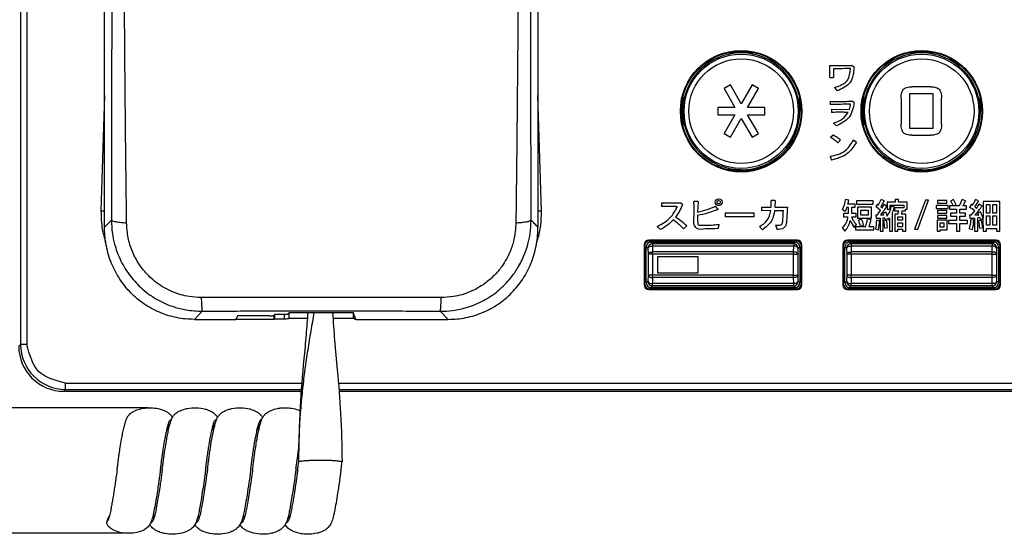
# Model space of a CAD drawing. Units: inches. Extents: x 85 to 2185, y 1295 to 1592.
# Drawn here: x 553 to 597, y 1406 to 1428 of the extents above; entities that cross this region are included whole.
import ezdxf

# ---------------------------------------------------------------- set-up
doc = ezdxf.new("R2010")
doc.units = ezdxf.units.IN
doc.linetypes.add('PHANTOM', pattern=[13, 10, -1, 0, -1, 0, -1])
doc.layers.add('1', color=7, linetype='Continuous')

msp = doc.modelspace()

# ---------------------------------------------------------------- linework, layer by layer
at = {"color": 2, "linetype": 'Continuous'}
for p, q in [((553.252, 1450.038), (553.252, 1413.919)), ((553.532, 1450.025), (553.532, 1413.919)), ((589.099, 1426.261), (590.058, 1426.269)), ((589.106, 1425.73), (589.099, 1426.261)), ((590.174, 1426.192), (590.058, 1426.269)), ((584.698, 1425.403), (584.417, 1425.24)), ((585.177, 1424.572), (584.698, 1425.403)), ((585.657, 1425.403), (585.177, 1424.572)), ((585.938, 1425.24), (585.657, 1425.403)), ((589.106, 1425.73), (589.269, 1425.73)), ((584.417, 1425.24), (584.896, 1424.41)), ((585.459, 1424.41), (585.938, 1425.24)), ((589.309, 1425.288), (589.424, 1425.14)), ((592.65, 1423.482), (592.65, 1425.026)), ((592.65, 1425.026), (593.661, 1425.026)), ((593.567, 1425.323), (592.739, 1425.323)), ((593.661, 1425.026), (593.661, 1423.482)), ((556.972, 1424.932), (556.815, 1419.816)), ((576.328, 1419.816), (576.172, 1424.932)), ((589.12, 1424.68), (589.122, 1424.532)), ((590.184, 1424.613), (590.089, 1424.689)), ((592.259, 1424.825), (592.259, 1423.672)), ((594.047, 1423.672), (594.047, 1424.825)), ((584.896, 1424.41), (584.137, 1424.41)), ((584.137, 1424.41), (584.137, 1424.085)), ((584.137, 1424.085), (584.896, 1424.085)), ((584.896, 1424.085), (584.417, 1423.255)), ((585.458, 1424.085), (586.217, 1424.085)), ((585.938, 1423.255), (585.458, 1424.085)), ((586.217, 1424.41), (585.459, 1424.41)), ((586.217, 1424.085), (586.217, 1424.41)), ((587.756, 1424.241), (587.772, 1424.241)), ((589.168, 1424.329), (589.168, 1424.188)), ((589.168, 1424.329), (589.971, 1424.323)), ((589.738, 1424.195), (589.914, 1424.195)), ((595.756, 1424.241), (595.772, 1424.241)), ((584.698, 1423.093), (585.177, 1423.923)), ((585.177, 1423.923), (585.657, 1423.093)), ((589.266, 1423.717), (589.391, 1423.59)), ((584.417, 1423.255), (584.698, 1423.093)), ((585.657, 1423.093), (585.938, 1423.255)), ((593.661, 1423.482), (592.65, 1423.482)), ((589.242, 1423.187), (589.129, 1423.077)), ((589.455, 1422.845), (589.568, 1422.973)), ((590.278, 1422.86), (590.15, 1422.96)), ((592.739, 1423.179), (593.567, 1423.179)), ((589.111, 1422.241), (589.18, 1422.075)), ((585.172, 1421.657), (585.172, 1421.641)), ((593.172, 1421.657), (593.172, 1421.641)), ((581.638, 1420.188), (581.638, 1420.018)), ((582.577, 1420.108), (582.476, 1420.19)), ((583.263, 1420.244), (583.08, 1420.249)), ((583.263, 1420.244), (583.244, 1419.777)), ((586.679, 1420.286), (586.499, 1420.289)), ((586.502, 1419.99), (586.499, 1420.289)), ((586.679, 1420.286), (586.67, 1419.99)), ((589.938, 1420.31), (589.795, 1420.328)), ((591.018, 1420.271), (590.275, 1420.271)), ((590.275, 1420.271), (590.275, 1420.131)), ((591.018, 1420.131), (591.018, 1420.271)), ((591.501, 1420.279), (591.36, 1420.011)), ((591.501, 1420.279), (591.369, 1420.333)), ((591.639, 1420.213), (591.639, 1419.906)), ((591.988, 1420.213), (591.639, 1420.213)), ((591.988, 1420.333), (591.988, 1420.213)), ((592.137, 1420.333), (591.988, 1420.333)), ((592.137, 1420.213), (592.137, 1420.333)), ((592.519, 1420.213), (592.137, 1420.213)), ((592.519, 1419.907), (592.519, 1420.213)), ((593.332, 1420.299), (592.853, 1419.016)), ((592.994, 1419.016), (593.474, 1420.299)), ((593.474, 1420.299), (593.332, 1420.299)), ((594.278, 1420.288), (593.873, 1420.288)), ((593.873, 1420.288), (593.873, 1420.164)), ((593.873, 1420.164), (594.278, 1420.164)), ((594.278, 1420.164), (594.278, 1420.288)), ((594.582, 1420.333), (594.452, 1420.264)), ((595.105, 1420.28), (594.958, 1420.333)), ((595.105, 1420.28), (594.986, 1420.047)), ((595.687, 1420.274), (595.549, 1420.331)), ((595.892, 1420.249), (595.886, 1419.508)), ((596.625, 1420.249), (595.892, 1420.249)), ((596.625, 1418.936), (596.625, 1420.249)), ((582.276, 1420.03), (582.355, 1420.03)), ((584.154, 1419.889), (584.038, 1420.038)), ((584.458, 1419.735), (585.75, 1419.735)), ((584.458, 1419.735), (584.458, 1419.564)), ((585.75, 1419.564), (585.75, 1419.735)), ((586.071, 1419.996), (586.074, 1419.831)), ((586.487, 1419.841), (586.074, 1419.831)), ((586.655, 1419.841), (587.041, 1419.841)), ((589.66, 1419.897), (589.784, 1419.811)), ((589.859, 1419.993), (589.918, 1419.993)), ((590.228, 1420.126), (589.899, 1420.126)), ((589.918, 1419.993), (589.918, 1419.706)), ((590.068, 1419.993), (590.228, 1419.993)), ((590.068, 1419.706), (590.068, 1419.993)), ((590.228, 1419.993), (590.228, 1420.126)), ((590.275, 1420.131), (591.018, 1420.131)), ((590.951, 1419.999), (590.324, 1419.999)), ((590.324, 1419.999), (590.324, 1419.499)), ((590.476, 1419.866), (590.799, 1419.866)), ((590.476, 1419.633), (590.476, 1419.866)), ((590.799, 1419.866), (590.799, 1419.633)), ((590.951, 1419.499), (590.951, 1419.999)), ((591.215, 1420.133), (591.134, 1420.016)), ((591.343, 1419.847), (591.134, 1420.016)), ((591.197, 1419.645), (591.343, 1419.847)), ((591.582, 1419.765), (591.468, 1419.732)), ((591.496, 1419.654), (591.468, 1419.732)), ((591.627, 1420.042), (591.502, 1420.115)), ((591.582, 1419.765), (591.637, 1419.591)), ((591.639, 1419.906), (591.774, 1419.906)), ((591.774, 1420.081), (592.378, 1420.081)), ((591.774, 1419.906), (591.774, 1420.081)), ((591.968, 1419.998), (591.83, 1420.041)), ((591.884, 1418.936), (591.884, 1419.761)), ((592.378, 1419.96), (591.959, 1419.967)), ((591.959, 1419.967), (591.959, 1419.836)), ((591.959, 1419.836), (592.158, 1419.836)), ((592.114, 1419.689), (592.158, 1419.836)), ((592.3, 1419.836), (592.262, 1419.689)), ((592.3, 1419.836), (592.459, 1419.836)), ((592.378, 1420.081), (592.378, 1419.96)), ((592.459, 1419.836), (592.459, 1419.907)), ((592.459, 1419.907), (592.519, 1419.907)), ((593.804, 1420.07), (593.804, 1419.939)), ((594.346, 1420.07), (593.804, 1420.07)), ((593.804, 1419.939), (594.346, 1419.939)), ((594.278, 1419.845), (593.874, 1419.845)), ((593.874, 1419.845), (593.874, 1419.721)), ((593.874, 1419.721), (594.278, 1419.721)), ((594.278, 1419.721), (594.278, 1419.845)), ((594.346, 1419.939), (594.346, 1420.07)), ((594.57, 1420.047), (594.399, 1420.047)), ((594.399, 1420.047), (594.399, 1419.907)), ((594.57, 1420.047), (594.399, 1420.047)), ((594.399, 1419.907), (594.706, 1419.907)), ((594.444, 1419.732), (594.444, 1419.592)), ((594.706, 1419.732), (594.444, 1419.732)), ((594.599, 1420.047), (594.7, 1420.098)), ((594.835, 1420.047), (594.599, 1420.047)), ((594.835, 1420.047), (594.599, 1420.047)), ((594.706, 1419.907), (594.706, 1419.732)), ((594.858, 1419.732), (594.858, 1419.907)), ((594.858, 1419.907), (595.155, 1419.907)), ((595.113, 1419.732), (594.858, 1419.732)), ((595.155, 1420.047), (594.986, 1420.047)), ((595.155, 1420.047), (594.986, 1420.047)), ((595.113, 1419.592), (595.113, 1419.732)), ((595.155, 1419.907), (595.155, 1420.047)), ((595.372, 1420.119), (595.281, 1419.993)), ((595.375, 1419.648), (595.52, 1419.828)), ((595.771, 1419.782), (595.664, 1419.727)), ((595.701, 1419.654), (595.664, 1419.727)), ((595.849, 1420.042), (595.715, 1420.126)), ((596.04, 1419.732), (596.04, 1420.111)), ((596.04, 1420.111), (596.184, 1420.111)), ((596.184, 1419.732), (596.04, 1419.732)), ((596.184, 1420.111), (596.184, 1419.732)), ((596.325, 1419.732), (596.325, 1420.111)), ((596.325, 1420.111), (596.477, 1420.111)), ((596.477, 1419.732), (596.325, 1419.732)), ((596.477, 1420.111), (596.477, 1419.732)), ((585.75, 1419.564), (584.458, 1419.564)), ((589.918, 1419.706), (589.7, 1419.706)), ((589.7, 1419.706), (589.7, 1419.572)), ((589.7, 1419.572), (589.905, 1419.572)), ((590.067, 1419.572), (590.262, 1419.572)), ((590.262, 1419.706), (590.068, 1419.706)), ((590.262, 1419.572), (590.262, 1419.706)), ((590.324, 1419.499), (590.951, 1419.499)), ((590.507, 1419.467), (590.368, 1419.42)), ((590.799, 1419.633), (590.476, 1419.633)), ((590.916, 1419.432), (590.77, 1419.476)), ((590.916, 1419.432), (590.829, 1419.127)), ((591.134, 1419.645), (591.155, 1419.504)), ((591.197, 1419.645), (591.134, 1419.645)), ((591.296, 1419.406), (591.175, 1419.42)), ((591.327, 1419.512), (591.327, 1418.936)), ((591.352, 1419.647), (591.496, 1419.654)), ((591.465, 1418.936), (591.465, 1419.521)), ((591.603, 1419.418), (591.492, 1419.394)), ((591.541, 1419.457), (591.65, 1419.488)), ((591.65, 1419.488), (591.683, 1419.417)), ((591.743, 1419.522), (591.743, 1418.936)), ((592.114, 1419.689), (591.973, 1419.689)), ((591.973, 1419.689), (591.973, 1418.936)), ((592.106, 1419.569), (592.324, 1419.569)), ((592.106, 1419.418), (592.106, 1419.569)), ((592.324, 1419.418), (592.106, 1419.418)), ((592.106, 1419.304), (592.324, 1419.304)), ((592.106, 1419.136), (592.106, 1419.304)), ((592.46, 1419.689), (592.262, 1419.689)), ((592.324, 1419.569), (592.324, 1419.418)), ((592.324, 1419.304), (592.324, 1419.136)), ((592.46, 1418.936), (592.46, 1419.689)), ((594.301, 1419.411), (593.851, 1419.411)), ((593.851, 1419.411), (593.851, 1418.936)), ((594.278, 1419.628), (593.873, 1419.628)), ((593.873, 1419.628), (593.873, 1419.504)), ((593.873, 1419.504), (594.278, 1419.504)), ((593.995, 1419.294), (594.157, 1419.294)), ((593.995, 1419.111), (593.995, 1419.294)), ((594.157, 1419.294), (594.157, 1419.111)), ((594.278, 1419.504), (594.278, 1419.628)), ((594.301, 1418.995), (594.301, 1419.411)), ((594.706, 1419.403), (594.363, 1419.403)), ((594.363, 1419.403), (594.363, 1419.263)), ((594.444, 1419.592), (594.706, 1419.592)), ((594.706, 1419.592), (594.706, 1419.403)), ((594.858, 1419.592), (595.113, 1419.592)), ((594.858, 1419.403), (594.858, 1419.592)), ((595.201, 1419.403), (594.858, 1419.403)), ((595.201, 1419.263), (595.201, 1419.403)), ((595.281, 1419.65), (595.301, 1419.507)), ((595.479, 1419.418), (595.35, 1419.434)), ((595.515, 1419.512), (595.515, 1418.936)), ((595.529, 1419.647), (595.701, 1419.654)), ((595.748, 1419.529), (595.664, 1419.519)), ((595.664, 1418.936), (595.664, 1419.519)), ((595.822, 1419.404), (595.703, 1419.381)), ((595.776, 1419.443), (595.885, 1419.493)), ((595.885, 1419.493), (595.886, 1419.508)), ((595.885, 1419.493), (595.892, 1418.936)), ((596.04, 1419.192), (596.04, 1419.608)), ((596.04, 1419.608), (596.184, 1419.608)), ((596.184, 1419.608), (596.184, 1419.192)), ((596.325, 1419.192), (596.325, 1419.608)), ((596.325, 1419.608), (596.477, 1419.608)), ((596.477, 1419.608), (596.477, 1419.192)), ((581.45, 1419.133), (581.599, 1419.001)), ((582.614, 1419.033), (582.765, 1419.164)), ((583.078, 1419.251), (583.078, 1419.24)), ((584.171, 1419.047), (584.191, 1419.234)), ((585.978, 1419.131), (586.113, 1418.996)), ((586.698, 1419.203), (586.774, 1419.004)), ((589.658, 1419.069), (589.77, 1418.936)), ((590.185, 1419.089), (590.287, 1419.227)), ((590.68, 1419.127), (590.236, 1419.127)), ((590.236, 1419.127), (590.236, 1418.987)), ((590.236, 1418.987), (591.057, 1418.987)), ((590.464, 1419.147), (590.598, 1419.198)), ((591.057, 1419.127), (590.829, 1419.127)), ((591.057, 1418.987), (591.057, 1419.127)), ((591.136, 1419.016), (591.263, 1418.993)), ((591.327, 1418.936), (591.465, 1418.936)), ((591.532, 1419.066), (591.653, 1419.089)), ((591.743, 1418.936), (591.884, 1418.936)), ((591.973, 1418.936), (592.106, 1418.936)), ((592.106, 1419.136), (592.324, 1419.136)), ((592.106, 1419.136), (592.324, 1419.136)), ((592.106, 1418.936), (592.106, 1419.016)), ((592.106, 1419.016), (592.324, 1419.016)), ((592.324, 1419.016), (592.324, 1418.936)), ((592.324, 1418.936), (592.46, 1418.936)), ((592.853, 1419.016), (592.994, 1419.016)), ((593.851, 1418.936), (593.995, 1418.936)), ((594.157, 1419.111), (593.995, 1419.111)), ((593.995, 1418.936), (593.995, 1418.995)), ((593.995, 1418.995), (594.301, 1418.995)), ((594.363, 1419.263), (594.706, 1419.263)), ((594.706, 1419.263), (594.706, 1418.936)), ((594.706, 1418.936), (594.858, 1418.936)), ((594.858, 1418.936), (594.858, 1419.263)), ((594.858, 1419.263), (595.201, 1419.263)), ((595.284, 1419.032), (595.422, 1418.999)), ((595.515, 1418.936), (595.664, 1418.936)), ((595.742, 1419.068), (595.877, 1419.092)), ((595.892, 1418.936), (596.04, 1418.936)), ((596.184, 1419.192), (596.04, 1419.192)), ((596.04, 1419.052), (596.477, 1419.052)), ((596.04, 1418.936), (596.04, 1419.052)), ((596.477, 1419.192), (596.325, 1419.192)), ((596.477, 1419.052), (596.477, 1418.936)), ((596.477, 1418.936), (596.625, 1418.936)), ((581.091, 1418.521), (581.081, 1418.532)), ((581.172, 1418.441), (581.244, 1418.369)), ((587.499, 1418.369), (587.572, 1418.441)), ((587.662, 1418.532), (587.652, 1418.521)), ((589.891, 1418.521), (589.881, 1418.532)), ((589.972, 1418.441), (590.044, 1418.369)), ((596.299, 1418.369), (596.372, 1418.441)), ((596.462, 1418.532), (596.452, 1418.521)), ((580.892, 1418.322), (580.881, 1418.332)), ((580.972, 1418.241), (581.044, 1418.169)), ((581.044, 1418.169), (581.048, 1417.906)), ((587.499, 1418.369), (581.244, 1418.369)), ((581.244, 1418.369), (581.244, 1418.271)), ((581.244, 1418.271), (581.248, 1418.009)), ((587.499, 1418.271), (581.244, 1418.271)), ((581.248, 1417.906), (581.248, 1418.009)), ((587.495, 1418.009), (581.248, 1418.009)), ((587.495, 1418.009), (587.499, 1418.271)), ((587.495, 1417.906), (587.495, 1418.009)), ((587.499, 1418.369), (587.499, 1418.271)), ((587.695, 1417.906), (587.699, 1418.169)), ((587.699, 1418.169), (587.772, 1418.241)), ((587.862, 1418.332), (587.852, 1418.322)), ((589.692, 1418.322), (589.681, 1418.332)), ((589.772, 1418.241), (589.844, 1418.169)), ((589.844, 1418.169), (589.848, 1417.906)), ((590.044, 1418.369), (590.044, 1418.271)), ((596.299, 1418.369), (590.044, 1418.369)), ((590.044, 1418.271), (590.048, 1418.009)), ((596.299, 1418.271), (590.044, 1418.271)), ((590.048, 1417.906), (590.048, 1418.009)), ((596.295, 1418.009), (590.048, 1418.009)), ((596.295, 1418.009), (596.299, 1418.271)), ((596.295, 1417.906), (596.295, 1418.009)), ((596.299, 1418.369), (596.299, 1418.271)), ((596.495, 1417.906), (596.499, 1418.169)), ((596.499, 1418.169), (596.572, 1418.241)), ((596.662, 1418.332), (596.652, 1418.322)), ((581.048, 1417.906), (581.048, 1416.976)), ((581.248, 1417.906), (581.048, 1417.906)), ((581.248, 1417.906), (581.248, 1416.976)), ((587.495, 1417.906), (581.248, 1417.906)), ((583.272, 1417.801), (581.472, 1417.801)), ((581.472, 1417.801), (581.472, 1417.081)), ((583.272, 1417.081), (583.272, 1417.801)), ((587.495, 1416.976), (587.495, 1417.906)), ((587.495, 1417.906), (587.695, 1417.906)), ((587.695, 1416.976), (587.695, 1417.906)), ((589.848, 1417.906), (589.848, 1416.976)), ((590.048, 1417.906), (589.848, 1417.906)), ((590.048, 1417.906), (590.048, 1416.976)), ((596.295, 1417.906), (590.048, 1417.906)), ((596.295, 1416.976), (596.295, 1417.906)), ((596.295, 1417.906), (596.495, 1417.906)), ((596.495, 1416.976), (596.495, 1417.906)), ((581.044, 1416.714), (580.972, 1416.641)), ((581.048, 1416.976), (581.044, 1416.714)), ((581.248, 1416.976), (581.048, 1416.976)), ((581.248, 1416.874), (581.244, 1416.612)), ((581.248, 1416.874), (581.248, 1416.976)), ((587.495, 1416.976), (581.248, 1416.976)), ((587.495, 1416.874), (581.248, 1416.874)), ((581.472, 1417.081), (583.272, 1417.081)), ((587.495, 1416.874), (587.495, 1416.976)), ((587.495, 1416.976), (587.695, 1416.976)), ((587.499, 1416.612), (587.495, 1416.874)), ((587.699, 1416.714), (587.695, 1416.976)), ((587.699, 1416.714), (587.772, 1416.641)), ((589.844, 1416.714), (589.772, 1416.641)), ((589.848, 1416.976), (589.844, 1416.714)), ((590.048, 1416.976), (589.848, 1416.976)), ((590.048, 1416.874), (590.044, 1416.612)), ((596.295, 1416.976), (590.048, 1416.976)), ((590.048, 1416.874), (590.048, 1416.976)), ((596.295, 1416.874), (590.048, 1416.874)), ((596.295, 1416.976), (596.495, 1416.976)), ((596.295, 1416.874), (596.295, 1416.976)), ((596.299, 1416.612), (596.295, 1416.874)), ((596.499, 1416.714), (596.495, 1416.976)), ((596.499, 1416.714), (596.572, 1416.641)), ((580.881, 1416.551), (580.892, 1416.561)), ((581.081, 1416.351), (581.091, 1416.361)), ((581.244, 1416.514), (581.172, 1416.441)), ((581.244, 1416.514), (581.244, 1416.612)), ((587.499, 1416.612), (581.244, 1416.612)), ((587.499, 1416.514), (581.244, 1416.514)), ((587.499, 1416.514), (587.499, 1416.612)), ((587.499, 1416.514), (587.572, 1416.441)), ((587.662, 1416.351), (587.652, 1416.361)), ((587.862, 1416.551), (587.852, 1416.561)), ((589.681, 1416.551), (589.692, 1416.561)), ((589.881, 1416.351), (589.891, 1416.361)), ((590.044, 1416.514), (589.972, 1416.441)), ((596.299, 1416.612), (590.044, 1416.612)), ((590.044, 1416.514), (590.044, 1416.612)), ((596.299, 1416.514), (590.044, 1416.514)), ((596.299, 1416.514), (596.299, 1416.612)), ((596.299, 1416.514), (596.372, 1416.441)), ((596.462, 1416.351), (596.452, 1416.361)), ((596.662, 1416.551), (596.652, 1416.561)), ((560.952, 1415.026), (561.302, 1415.385)), ((571.841, 1415.385), (572.192, 1415.026)), ((564.5, 1415.04), (564.498, 1415.211)), ((564.935, 1415.256), (564.935, 1415.055)), ((565.135, 1415.282), (565.13, 1415.06)), ((553.172, 1413.839), (553.252, 1413.919)), ((555.169, 1411.841), (555.249, 1411.922)), ((555.249, 1412.201), (565.724, 1412.201)), ((555.249, 1411.922), (565.703, 1411.922)), ((567.331, 1412.201), (623.094, 1412.201)), ((567.354, 1411.922), (623.094, 1411.922))]:
    msp.add_line(p, q, dxfattribs=at)
at = {"color": 4, "linetype": 'Continuous'}
for p, q in [((556.972, 1419.106), (556.972, 1440.566)), ((556.972, 1419.106), (556.972, 1440.566)), ((576.172, 1440.566), (576.172, 1419.106)), ((576.172, 1440.566), (576.172, 1419.106)), ((585.172, 1426.826), (584.541, 1426.826)), ((584.61, 1426.841), (585.733, 1426.841)), ((585.802, 1426.826), (585.172, 1426.826)), ((593.172, 1426.826), (592.541, 1426.826)), ((592.61, 1426.841), (593.733, 1426.841)), ((593.802, 1426.826), (593.172, 1426.826)), ((582.572, 1423.68), (582.572, 1424.803)), ((582.587, 1424.871), (582.587, 1424.241)), ((587.756, 1424.241), (587.756, 1424.871)), ((587.772, 1424.803), (587.772, 1424.241)), ((590.572, 1423.68), (590.572, 1424.803)), ((590.587, 1424.871), (590.587, 1424.241)), ((595.756, 1424.241), (595.756, 1424.871)), ((595.772, 1424.803), (595.772, 1424.241)), ((582.587, 1424.241), (582.587, 1423.611)), ((590.587, 1424.241), (590.587, 1423.611)), ((584.541, 1421.657), (585.172, 1421.657)), ((585.172, 1421.641), (584.61, 1421.641)), ((592.541, 1421.657), (593.172, 1421.657)), ((593.172, 1421.641), (592.61, 1421.641)), ((576.172, 1419.031), (576.172, 1419.106)), ((576.172, 1419.031), (576.172, 1419.106)), ((587.662, 1418.532), (581.081, 1418.532)), ((581.091, 1418.521), (587.652, 1418.521)), ((581.112, 1418.501), (587.632, 1418.501)), ((581.172, 1418.441), (587.572, 1418.441)), ((596.462, 1418.532), (589.881, 1418.532)), ((589.891, 1418.521), (596.452, 1418.521)), ((589.912, 1418.501), (596.432, 1418.501)), ((589.972, 1418.441), (596.372, 1418.441)), ((580.881, 1418.332), (580.881, 1416.551)), ((580.892, 1416.561), (580.892, 1418.322)), ((580.912, 1416.581), (580.912, 1418.301)), ((580.972, 1416.641), (580.972, 1418.241)), ((587.772, 1418.241), (587.772, 1416.641)), ((587.832, 1418.301), (587.832, 1416.581)), ((587.852, 1418.322), (587.852, 1416.561)), ((587.862, 1416.551), (587.862, 1418.332)), ((589.681, 1418.332), (589.681, 1416.551)), ((589.692, 1416.561), (589.692, 1418.322)), ((589.712, 1416.581), (589.712, 1418.301)), ((589.772, 1416.641), (589.772, 1418.241)), ((596.572, 1418.241), (596.572, 1416.641)), ((596.632, 1418.301), (596.632, 1416.581)), ((596.652, 1418.322), (596.652, 1416.561)), ((596.662, 1416.551), (596.662, 1418.332)), ((581.081, 1416.351), (587.662, 1416.351)), ((587.652, 1416.361), (581.091, 1416.361)), ((587.632, 1416.381), (581.112, 1416.381)), ((587.572, 1416.441), (581.172, 1416.441)), ((589.881, 1416.351), (596.462, 1416.351)), ((596.452, 1416.361), (589.891, 1416.361)), ((596.432, 1416.381), (589.912, 1416.381)), ((596.372, 1416.441), (589.972, 1416.441)), ((560.952, 1415.026), (562.795, 1415.026)), ((562.856, 1415.184), (562.795, 1415.026)), ((562.799, 1415.036), (564.484, 1415.036)), ((564.299, 1415.184), (562.856, 1415.184)), ((564.516, 1415.256), (564.498, 1415.211)), ((564.5, 1415.04), (564.516, 1415.055)), ((564.516, 1415.256), (564.935, 1415.256)), ((564.516, 1415.055), (564.516, 1415.256)), ((564.516, 1415.055), (564.935, 1415.055)), ((565.152, 1415.082), (565.13, 1415.06)), ((565.135, 1415.282), (565.152, 1415.325)), ((565.152, 1415.325), (567.992, 1415.325)), ((565.152, 1415.082), (565.152, 1415.325)), ((565.152, 1415.082), (565.974, 1415.082)), ((567.086, 1415.082), (567.992, 1415.082)), ((568.106, 1415.026), (567.992, 1415.325)), ((567.992, 1415.325), (567.992, 1415.082)), ((568.06, 1415.036), (567.992, 1415.082)), ((568.063, 1415.139), (568.06, 1415.036)), ((568.06, 1415.036), (568.102, 1415.036)), ((568.106, 1415.026), (572.192, 1415.026)), ((555.169, 1411.841), (565.697, 1411.841)), ((567.361, 1411.841), (623.174, 1411.841)), ((559.819, 1410.407), (559.811, 1410.387)), ((561.819, 1410.407), (561.811, 1410.387)), ((563.819, 1410.407), (563.811, 1410.387))]:
    msp.add_line(p, q, dxfattribs=at)
for centre, radius in [((585.172, 1424.241), 2.69), ((585.172, 1424.241), 2.68), ((585.172, 1424.241), 2.66), ((593.172, 1424.241), 2.69), ((593.172, 1424.241), 2.68), ((593.172, 1424.241), 2.66)]:
    msp.add_circle(centre, radius, dxfattribs=at)
at = {"color": 2, "linetype": 'Continuous'}
for centre, radius in [((585.172, 1424.241), 2.529), ((593.172, 1424.241), 2.529), ((585.172, 1424.241), 2.317), ((593.172, 1424.241), 2.317), ((584.176, 1420.212), 0.151), ((584.176, 1420.212), 0.0777)]:
    msp.add_circle(centre, radius, dxfattribs=at)
at = {"color": 4, "linetype": 'Continuous'}
for centre, radius, start, end in [((585.172, 1424.241), 2.584, 90, 180), ((585.172, 1424.241), 2.584, 0, 90), ((593.172, 1424.241), 2.584, 90, 180), ((593.172, 1424.241), 2.584, 0, 90), ((585.172, 1424.241), 2.584, 180, 270), ((585.172, 1424.241), 2.6, 270, 0), ((593.172, 1424.241), 2.584, 180, 270), ((593.172, 1424.241), 2.6, 270, 0), ((581.081, 1418.332), 0.2, 90, 180), ((581.091, 1418.322), 0.2, 90, 180), ((581.112, 1418.301), 0.2, 90, 180), ((581.172, 1418.241), 0.2, 90, 180), ((587.572, 1418.241), 0.2, 0, 90), ((587.632, 1418.301), 0.2, 0, 90), ((587.652, 1418.322), 0.2, 0, 90), ((587.662, 1418.332), 0.2, 0, 90), ((589.881, 1418.332), 0.2, 90, 180), ((589.891, 1418.322), 0.2, 90, 180), ((589.912, 1418.301), 0.2, 90, 180), ((589.972, 1418.241), 0.2, 90, 180), ((596.372, 1418.241), 0.2, 0, 90), ((596.432, 1418.301), 0.2, 0, 90), ((596.452, 1418.322), 0.2, 0, 90), ((596.462, 1418.332), 0.2, 0, 90), ((581.081, 1416.551), 0.2, 180, 270), ((581.091, 1416.561), 0.2, 180, 270), ((581.112, 1416.581), 0.2, 180, 270), ((581.172, 1416.641), 0.2, 180, 270), ((587.572, 1416.641), 0.2, 270, 0), ((587.632, 1416.581), 0.2, 270, 0), ((587.652, 1416.561), 0.2, 270, 0), ((587.662, 1416.551), 0.2, 270, 0), ((589.881, 1416.551), 0.2, 180, 270), ((589.891, 1416.561), 0.2, 180, 270), ((589.912, 1416.581), 0.2, 180, 270), ((589.972, 1416.641), 0.2, 180, 270), ((596.372, 1416.641), 0.2, 270, 0), ((596.432, 1416.581), 0.2, 270, 0), ((596.452, 1416.561), 0.2, 270, 0), ((596.462, 1416.551), 0.2, 270, 0), ((555.169, 1413.839), 1.997, 180, 270)]:
    msp.add_arc(centre, radius, start, end, dxfattribs=at)
at = {"color": 2, "linetype": 'Continuous'}
for centre, radius, start, end in [((589.184, 1424.614), 0.839, 339.7441, 355.6772), ((588.393, 1421.702), 1.56, 47.0925, 61.8413), ((587.991, 1420.931), 2.58, 52.3292, 60.9982), ((588.874, 1420.379), 0.922, 328.4299, 356.81), ((588.475, 1420.524), 1.479, 344.3911, 351.6492), ((590.296, 1420.682), 1.129, 328.5768, 341.9693), ((593.288, 1419.492), 1.396, 23.4128, 33.5737), ((593.133, 1419.456), 1.693, 22.2949, 31.185), ((593.186, 1420.924), 1.868, 331.9909, 341.5386), ((594.622, 1420.631), 0.975, 325.656, 342.0762), ((593.831, 1421.167), 2.06, 325.5138, 334.308), ((588.858, 1421.671), 3.212, 320.9273, 329.529), ((590.134, 1420.776), 1.52, 327.1692, 334.2211), ((590.702, 1420.257), 1.149, 324.5448, 349.1512), ((589.603, 1420.704), 2.469, 337.5505, 342.623), ((589.603, 1420.704), 2.469, 342.623, 343.3666), ((594.36, 1418.4), 1.84, 50.9282, 59.9707), ((592.785, 1422.191), 3.742, 317.1584, 324.955), ((594.277, 1420.899), 1.633, 323.976, 331.7642), ((593.273, 1418.568), 2.778, 19.7844, 25.9156), ((580.119, 1416.237), 3.946, 47.8882, 57.0781), ((589.084, 1419.663), 0.826, 314.0344, 353.6926), ((588.878, 1419.687), 1.166, 319.8871, 345.594), ((591.217, 1419.888), 1.305, 202.1095, 217.7337), ((588.488, 1418.604), 2.049, 15.3631, 23.4717), ((587.798, 1418.408), 2.909, 15.7588, 21.3402), ((587.979, 1419.523), 3.198, 350.8851, 358.1549), ((590.975, 1425.347), 5.846, 271.7658, 273.4559), ((589.008, 1419.379), 2.288, 350.2851, 0.6719), ((591.444, 1420.071), 0.551, 272.2338, 278.8926), ((588.13, 1418.813), 3.412, 4.2548, 9.7994), ((590.598, 1419.326), 0.953, 7.9315, 12.2005), ((589.272, 1418.898), 2.389, 4.5973, 12.5886), ((591.052, 1419.848), 0.764, 325.6141, 334.7512), ((595.377, 1422.703), 3.055, 268.1948, 269.9706), ((593.175, 1419.589), 2.181, 345.2004, 355.9196), ((595.297, 1424.561), 5.054, 270.0376, 272.4675), ((592.637, 1419.595), 2.847, 347.9336, 356.4554), ((591.506, 1418.704), 4.251, 4.9122, 9.1704), ((594.486, 1419.07), 1.343, 16.1282, 19.9637), ((591.619, 1418.51), 4.297, 7.785, 12.0085), ((581.244, 1418.169), 0.2, 90, 180), ((587.499, 1418.169), 0.2, 0, 90), ((590.044, 1418.169), 0.2, 90, 180), ((596.299, 1418.169), 0.2, 0, 90), ((581.244, 1416.714), 0.2, 180, 270), ((587.499, 1416.714), 0.2, 270, 0), ((590.044, 1416.714), 0.2, 180, 270), ((596.299, 1416.714), 0.2, 270, 0), ((555.255, 1413.925), 2.003, 180.1569, 269.8431)]:
    msp.add_arc(centre, radius, start, end, dxfattribs=at)
for points in [[(557.267, 1490.778), (557.283, 1472.95), (557.283, 1454.893), (557.291, 1445.158), (557.298, 1437.058), (557.291, 1429.101), (557.275, 1419.416)], [(575.869, 1419.416), (575.853, 1429.099), (575.846, 1437.058), (575.853, 1445.162), (575.861, 1454.893), (575.861, 1472.957), (575.876, 1490.779)], [(557.949, 1419.288), (557.895, 1424.232), (557.854, 1429.344), (557.832, 1435.078), (557.834, 1439.408)], [(575.31, 1439.409), (575.312, 1435.079), (575.29, 1429.344), (575.248, 1424.234), (575.195, 1419.288)], [(590.009, 1426.128), (589.663, 1426.125), (589.264, 1426.118)], [(589.264, 1426.118), (589.265, 1425.947), (589.269, 1425.73)], [(589.309, 1425.288), (589.881, 1425.613), (590.009, 1426.128)], [(590.174, 1426.192), (590, 1425.516), (589.424, 1425.14)], [(592.259, 1424.825), (592.283, 1425.065), (592.358, 1425.216)], [(592.358, 1425.216), (592.504, 1425.297), (592.739, 1425.323)], [(593.567, 1425.323), (593.803, 1425.297), (593.948, 1425.216)], [(593.948, 1425.216), (594.022, 1425.065), (594.047, 1424.825)], [(589.12, 1424.68), (589.266, 1424.677), (589.455, 1424.676), (589.819, 1424.679), (590.089, 1424.689)], [(590.02, 1424.551), (589.583, 1424.546), (589.122, 1424.532)], [(590.184, 1424.613), (589.941, 1423.959), (589.391, 1423.59)], [(589.738, 1424.195), (589.424, 1424.194), (589.168, 1424.188)], [(589.266, 1423.717), (589.669, 1423.904), (589.914, 1424.195)], [(592.358, 1423.283), (592.283, 1423.435), (592.259, 1423.672)], [(594.047, 1423.672), (594.021, 1423.435), (593.945, 1423.283)], [(592.739, 1423.179), (592.504, 1423.205), (592.358, 1423.283)], [(593.945, 1423.283), (593.8, 1423.205), (593.567, 1423.179)], [(589.111, 1422.241), (589.762, 1422.482), (590.15, 1422.96)], [(590.278, 1422.86), (589.851, 1422.35), (589.18, 1422.075)], [(581.638, 1420.188), (581.825, 1420.184), (582.089, 1420.182), (582.295, 1420.184), (582.476, 1420.19)], [(583.078, 1419.251), (583.083, 1419.515), (583.086, 1419.862), (583.085, 1420.067), (583.08, 1420.249)], [(556.815, 1419.816), (556.873, 1419.013), (557.025, 1418.428)], [(556.972, 1419.811), (556.952, 1419.812), (556.933, 1419.812), (556.913, 1419.813), (556.893, 1419.814), (556.873, 1419.814), (556.854, 1419.815), (556.834, 1419.815), (556.815, 1419.816)], [(576.119, 1418.43), (576.271, 1419.015), (576.328, 1419.816)], [(576.328, 1419.816), (576.309, 1419.815), (576.29, 1419.815), (576.27, 1419.814), (576.25, 1419.814), (576.23, 1419.813), (576.211, 1419.812), (576.191, 1419.812), (576.172, 1419.811)], [(581.45, 1419.133), (582.03, 1419.53), (582.355, 1420.03)], [(582.276, 1420.03), (581.954, 1420.027), (581.638, 1420.018)], [(582.577, 1420.108), (582.437, 1419.817), (582.263, 1419.549)], [(584.154, 1419.889), (583.707, 1419.737), (583.243, 1419.622)], [(583.244, 1419.777), (583.667, 1419.887), (584.038, 1420.038)], [(585.978, 1419.131), (586.33, 1419.416), (586.487, 1419.841)], [(586.071, 1419.996), (586.264, 1419.992), (586.502, 1419.99)], [(586.655, 1419.841), (586.497, 1419.353), (586.113, 1418.996)], [(586.67, 1419.99), (586.969, 1419.992), (587.22, 1419.996)], [(587.013, 1419.36), (587.031, 1419.586), (587.041, 1419.841)], [(587.22, 1419.996), (587.201, 1419.629), (587.179, 1419.349)], [(589.859, 1419.993), (589.826, 1419.901), (589.784, 1419.811)], [(591.215, 1420.133), (591.238, 1420.113), (591.259, 1420.094)], [(591.36, 1420.011), (591.386, 1419.981), (591.411, 1419.952)], [(595.372, 1420.119), (595.4, 1420.099), (595.427, 1420.081)], [(595.529, 1420.001), (595.567, 1419.967), (595.597, 1419.939)], [(557.275, 1419.416), (557.123, 1419.261), (556.972, 1419.106)], [(557.275, 1419.416), (557.319, 1418.831), (557.417, 1418.357), (557.52, 1418.029), (557.578, 1417.879), (557.946, 1417.179), (558.442, 1416.567), (559.051, 1416.062), (559.75, 1415.688), (560.051, 1415.578), (560.584, 1415.446), (561.302, 1415.385)], [(557.949, 1419.288), (557.806, 1419.295), (557.707, 1419.303), (557.598, 1419.316), (557.499, 1419.332), (557.351, 1419.371), (557.275, 1419.416)], [(561.257, 1415.992), (560.72, 1416.035), (559.989, 1416.244), (559.514, 1416.488), (558.916, 1416.965), (558.509, 1417.465), (558.204, 1418.036), (558.019, 1418.638), (557.949, 1419.288)], [(571.841, 1415.385), (572.388, 1415.419), (572.841, 1415.506), (573.182, 1415.608), (573.393, 1415.688), (574.092, 1416.062), (574.702, 1416.567), (574.968, 1416.865), (575.274, 1417.301), (575.565, 1417.879), (575.623, 1418.026), (575.725, 1418.354), (575.824, 1418.828), (575.869, 1419.416)], [(575.195, 1419.288), (575.106, 1418.553), (574.939, 1418.036), (574.57, 1417.371), (574.227, 1416.965), (573.82, 1416.616), (573.155, 1416.244), (572.424, 1416.035), (571.887, 1415.992)], [(575.869, 1419.416), (575.793, 1419.37), (575.644, 1419.332), (575.532, 1419.314), (575.437, 1419.303), (575.304, 1419.293), (575.195, 1419.288)], [(576.172, 1419.106), (576.02, 1419.261), (575.869, 1419.416)], [(582.164, 1419.432), (581.918, 1419.206), (581.599, 1419.001)], [(582.614, 1419.033), (582.401, 1419.245), (582.164, 1419.432)], [(583.243, 1419.622), (583.244, 1419.455), (583.246, 1419.304)], [(583.246, 1419.304), (583.25, 1419.252), (583.267, 1419.219), (583.306, 1419.201), (583.378, 1419.193), (583.493, 1419.192), (583.632, 1419.193), (583.785, 1419.198), (583.939, 1419.207), (584.079, 1419.219), (584.191, 1419.234)], [(586.698, 1419.203), (586.759, 1419.198), (586.811, 1419.196), (586.936, 1419.217), (586.992, 1419.273), (587.013, 1419.36)], [(587.179, 1419.349), (587.154, 1419.195), (587.05, 1419.063), (586.774, 1419.004)], [(590.067, 1419.572), (590.124, 1419.42), (590.287, 1419.227)], [(590.68, 1419.127), (590.721, 1419.255), (590.77, 1419.476)], [(584.171, 1419.047), (583.906, 1419.036), (583.607, 1419.032), (583.193, 1419.058), (583.078, 1419.24)], [(581.044, 1418.169), (581.104, 1418.24), (581.244, 1418.271)], [(581.048, 1417.906), (581.108, 1417.978), (581.248, 1418.009)], [(587.695, 1417.906), (587.635, 1417.978), (587.495, 1418.009)], [(587.699, 1418.169), (587.639, 1418.24), (587.499, 1418.271)], [(589.844, 1418.169), (589.904, 1418.24), (590.044, 1418.271)], [(589.848, 1417.906), (589.908, 1417.978), (590.048, 1418.009)], [(596.495, 1417.906), (596.435, 1417.978), (596.295, 1418.009)], [(596.499, 1418.169), (596.439, 1418.24), (596.299, 1418.271)], [(581.044, 1416.714), (581.104, 1416.642), (581.244, 1416.612)], [(581.048, 1416.976), (581.108, 1416.905), (581.248, 1416.874)], [(587.695, 1416.976), (587.635, 1416.905), (587.495, 1416.874)], [(587.699, 1416.714), (587.639, 1416.642), (587.499, 1416.612)], [(589.844, 1416.714), (589.904, 1416.642), (590.044, 1416.612)], [(589.848, 1416.976), (589.908, 1416.905), (590.048, 1416.874)], [(596.495, 1416.976), (596.435, 1416.905), (596.295, 1416.874)], [(596.499, 1416.714), (596.439, 1416.642), (596.299, 1416.612)], [(571.887, 1415.992), (569.4, 1415.992), (566.572, 1415.992), (563.743, 1415.992), (561.257, 1415.992)], [(561.257, 1415.992), (561.259, 1415.892), (561.264, 1415.771), (561.27, 1415.66), (561.275, 1415.585), (561.288, 1415.453), (561.302, 1415.385)], [(571.841, 1415.385), (571.856, 1415.453), (571.869, 1415.585), (571.874, 1415.671), (571.879, 1415.771), (571.884, 1415.892), (571.887, 1415.992)], [(561.302, 1415.385), (563.985, 1415.402), (566.572, 1415.407), (569.173, 1415.402), (571.841, 1415.385)], [(565.574, 1408.712), (565.584, 1409.481), (565.617, 1410.281), (565.675, 1411.111), (565.757, 1411.961), (565.862, 1412.82), (565.985, 1413.675), (566.121, 1414.514), (566.265, 1415.325)], [(553.532, 1413.919), (553.428, 1413.919), (553.339, 1413.919), (553.291, 1413.919), (553.252, 1413.919)], [(555.249, 1412.201), (554.053, 1412.723), (553.532, 1413.919)], [(555.249, 1411.922), (555.249, 1411.961), (555.249, 1412.009), (555.249, 1412.098), (555.249, 1412.201)], [(559.724, 1410.1), (559.763, 1410.262), (559.806, 1410.411), (559.855, 1410.538), (559.942, 1410.612)], [(561.724, 1410.101), (561.759, 1410.247), (561.793, 1410.37), (561.85, 1410.527), (561.936, 1410.612)], [(563.725, 1410.103), (563.755, 1410.23), (563.787, 1410.349), (563.815, 1410.441), (563.847, 1410.522), (563.884, 1410.583), (563.928, 1410.611), (563.936, 1410.611), (563.943, 1410.611)], [(565.574, 1408.712), (565.577, 1408.717), (565.58, 1408.722), (565.596, 1408.73), (565.615, 1408.737), (565.652, 1408.746), (565.704, 1408.755), (565.774, 1408.764), (565.881, 1408.775), (566.017, 1408.784), (566.177, 1408.792), (566.354, 1408.797), (566.545, 1408.798), (566.734, 1408.796), (566.91, 1408.791), (567.067, 1408.783), (567.2, 1408.774), (567.304, 1408.763), (567.371, 1408.754), (567.421, 1408.745), (567.456, 1408.736), (567.473, 1408.73), (567.479, 1408.727), (567.487, 1408.722), (567.488, 1408.721), (567.489, 1408.72), (567.494, 1408.711)], [(557.191, 1406.331), (557.163, 1406.236), (557.134, 1406.156), (557.104, 1406.092), (557.074, 1406.047)], [(559.19, 1406.331), (559.144, 1406.183), (559.107, 1406.098), (559.082, 1406.058), (559.047, 1406.022), (559.013, 1406.012)], [(561.19, 1406.329), (561.143, 1406.179), (561.084, 1406.061), (561.048, 1406.023), (561.013, 1406.012)], [(563.191, 1406.332), (563.136, 1406.163), (563.08, 1406.055), (563.046, 1406.022), (563.013, 1406.012)], [(565.191, 1406.332), (565.158, 1406.222), (565.128, 1406.143), (565.101, 1406.087), (565.078, 1406.052), (565.059, 1406.032), (565.046, 1406.021), (565.029, 1406.014), (565.013, 1406.012)]]:
    msp.add_spline(points, degree=3, dxfattribs=at)
at = {"color": 4, "linetype": 'Continuous'}
for points in [[(556.972, 1419.031), (556.972, 1419.068), (556.972, 1419.106)], [(557.65, 1416.804), (557.451, 1417.14), (557.285, 1417.497), (557.151, 1417.876), (557.053, 1418.272), (556.996, 1418.646), (556.972, 1419.031)], [(557.65, 1416.804), (557.451, 1417.14), (557.285, 1417.497), (557.151, 1417.876), (557.053, 1418.272), (556.996, 1418.646), (556.972, 1419.031)], [(575.497, 1416.808), (575.693, 1417.142), (575.857, 1417.495), (575.99, 1417.871), (576.09, 1418.266), (576.147, 1418.642), (576.172, 1419.031)], [(575.497, 1416.808), (575.693, 1417.142), (575.857, 1417.495), (575.99, 1417.871), (576.09, 1418.266), (576.147, 1418.642), (576.172, 1419.031)], [(560.952, 1415.026), (560.556, 1415.045), (560.166, 1415.103), (559.779, 1415.201), (559.404, 1415.338), (559.048, 1415.511), (558.717, 1415.713), (558.416, 1415.941), (558.139, 1416.198), (557.881, 1416.488), (557.65, 1416.804)], [(572.192, 1415.026), (572.59, 1415.045), (572.981, 1415.104), (573.367, 1415.202), (573.739, 1415.338), (574.09, 1415.507), (574.417, 1415.707), (574.721, 1415.936), (575.004, 1416.197), (575.265, 1416.491), (575.497, 1416.808)], [(564.299, 1415.184), (564.373, 1415.186), (564.436, 1415.192), (564.464, 1415.196), (564.487, 1415.203), (564.498, 1415.211)], [(564.448, 1415.193), (564.468, 1415.12), (564.484, 1415.036)], [(564.484, 1415.036), (564.492, 1415.038), (564.5, 1415.04)], [(564.935, 1415.256), (565.01, 1415.258), (565.073, 1415.263), (565.094, 1415.267), (565.12, 1415.273), (565.135, 1415.282)], [(564.935, 1415.055), (565.037, 1415.056), (565.13, 1415.06)], [(565.574, 1408.712), (565.65, 1411.145), (565.817, 1413.273), (565.915, 1414.354), (565.99, 1415.325)], [(567.071, 1415.325), (567.161, 1414.1), (567.28, 1412.787), (567.429, 1410.854), (567.494, 1408.711)], [(557.921, 1410.553), (557.959, 1410.645), (558.001, 1410.721), (558.049, 1410.786), (558.114, 1410.851), (558.202, 1410.917), (558.342, 1410.991), (558.585, 1411.07), (558.763, 1411.1), (559.105, 1411.108), (559.433, 1411.053), (559.616, 1410.989), (559.73, 1410.93), (559.832, 1410.857), (559.902, 1410.788), (559.939, 1410.742), (559.978, 1410.682)], [(559.921, 1410.553), (559.988, 1410.7), (560.081, 1410.821), (560.156, 1410.885), (560.268, 1410.956), (560.478, 1411.041), (560.643, 1411.082), (561.039, 1411.111), (561.425, 1411.055), (561.577, 1411.005), (561.753, 1410.915), (561.846, 1410.844), (561.911, 1410.777), (561.945, 1410.732), (561.977, 1410.682)], [(561.921, 1410.553), (561.985, 1410.696), (562.073, 1410.812), (562.145, 1410.877), (562.251, 1410.947), (562.451, 1411.033), (562.611, 1411.075), (563.018, 1411.112), (563.418, 1411.057), (563.63, 1410.983), (563.753, 1410.915), (563.841, 1410.849), (563.903, 1410.786), (563.942, 1410.736), (563.973, 1410.679)], [(563.921, 1410.553), (563.96, 1410.648), (564.004, 1410.726), (564.052, 1410.789), (564.116, 1410.853), (564.207, 1410.92), (564.353, 1410.996), (564.635, 1411.08), (564.828, 1411.106), (565.13, 1411.106), (565.418, 1411.057), (565.542, 1411.018), (565.64, 1410.978)], [(557.529, 1408.373), (557.554, 1408.559), (557.571, 1408.693), (557.585, 1408.804), (557.601, 1408.923), (557.623, 1409.078), (557.666, 1409.365), (557.725, 1409.714), (557.774, 1409.976), (557.825, 1410.209), (557.879, 1410.421), (557.921, 1410.553)], [(559.53, 1408.382), (559.559, 1408.599), (559.579, 1408.753), (559.598, 1408.897), (559.624, 1409.084), (559.667, 1409.37), (559.725, 1409.717), (559.77, 1409.953), (559.825, 1410.21), (559.879, 1410.421), (559.921, 1410.553)], [(561.532, 1408.392), (561.567, 1408.657), (561.592, 1408.853), (561.625, 1409.091), (561.674, 1409.418), (561.726, 1409.721), (561.782, 1410.015), (561.825, 1410.211), (561.879, 1410.421), (561.921, 1410.553)], [(563.533, 1408.402), (563.567, 1408.66), (563.593, 1408.858), (563.626, 1409.096), (563.668, 1409.379), (563.726, 1409.722), (563.784, 1410.021), (563.827, 1410.22), (563.88, 1410.424), (563.921, 1410.553)], [(559.811, 1410.387), (559.759, 1410.223), (559.724, 1410.1)], [(561.811, 1410.387), (561.777, 1410.289), (561.724, 1410.101)], [(563.811, 1410.387), (563.776, 1410.284), (563.725, 1410.103)], [(559.449, 1408.373), (559.469, 1408.521), (559.483, 1408.625), (559.493, 1408.704), (559.502, 1408.78), (559.515, 1408.875), (559.536, 1409.029), (559.558, 1409.18), (559.594, 1409.409), (559.625, 1409.597), (559.651, 1409.742), (559.682, 1409.901), (559.724, 1410.1)], [(561.45, 1408.382), (561.473, 1408.551), (561.488, 1408.666), (561.5, 1408.761), (561.515, 1408.872), (561.534, 1409.012), (561.552, 1409.136), (561.591, 1409.394), (561.632, 1409.636), (561.678, 1409.884), (561.724, 1410.101)], [(563.452, 1408.392), (563.479, 1408.598), (563.498, 1408.744), (563.518, 1408.896), (563.535, 1409.018), (563.554, 1409.15), (563.596, 1409.424), (563.631, 1409.631), (563.67, 1409.839), (563.725, 1410.103)], [(565.453, 1408.402), (565.482, 1408.621), (565.497, 1408.736), (565.508, 1408.824), (565.521, 1408.919), (565.538, 1409.041), (565.555, 1409.16), (565.567, 1409.237), (565.578, 1409.313)], [(557.529, 1408.373), (557.489, 1408.08), (557.447, 1407.791), (557.405, 1407.51), (557.362, 1407.242), (557.321, 1406.993), (557.281, 1406.769), (557.245, 1406.568), (557.191, 1406.331)], [(559.53, 1408.382), (559.52, 1408.306), (559.511, 1408.236), (559.443, 1407.764), (559.389, 1407.407), (559.352, 1407.181), (559.293, 1406.831), (559.237, 1406.532), (559.213, 1406.422), (559.19, 1406.331)], [(559.449, 1408.373), (559.445, 1408.343), (559.441, 1408.313), (559.437, 1408.284), (559.433, 1408.254), (559.429, 1408.224), (559.425, 1408.194), (559.421, 1408.164), (559.416, 1408.134)], [(561.532, 1408.392), (561.458, 1407.867), (561.382, 1407.369), (561.347, 1407.148), (561.298, 1406.862), (561.241, 1406.553), (561.22, 1406.453), (561.19, 1406.329)], [(561.45, 1408.382), (561.446, 1408.352), (561.442, 1408.322), (561.438, 1408.293), (561.434, 1408.263), (561.43, 1408.233), (561.426, 1408.203), (561.422, 1408.173), (561.418, 1408.143)], [(563.533, 1408.402), (563.483, 1408.037), (563.408, 1407.534), (563.345, 1407.135), (563.283, 1406.779), (563.259, 1406.646), (563.235, 1406.523), (563.213, 1406.422), (563.191, 1406.332)], [(563.452, 1408.392), (563.448, 1408.362), (563.444, 1408.332), (563.44, 1408.303), (563.436, 1408.273), (563.432, 1408.243), (563.427, 1408.213), (563.423, 1408.183), (563.419, 1408.153)], [(565.453, 1408.402), (565.449, 1408.372), (565.445, 1408.343), (565.441, 1408.313), (565.437, 1408.283), (565.433, 1408.254), (565.429, 1408.224), (565.425, 1408.194), (565.421, 1408.164)], [(565.521, 1408.313), (565.535, 1408.417), (565.548, 1408.513), (565.56, 1408.609), (565.574, 1408.712)], [(567.441, 1408.313), (567.448, 1408.364), (567.455, 1408.414), (567.462, 1408.465), (567.468, 1408.515), (567.475, 1408.565), (567.481, 1408.614), (567.487, 1408.663), (567.494, 1408.711)], [(559.416, 1408.134), (559.339, 1407.604), (559.284, 1407.247), (559.229, 1406.918), (559.157, 1406.521)], [(561.418, 1408.143), (561.35, 1407.673), (561.285, 1407.252), (561.207, 1406.791), (561.157, 1406.521)], [(563.419, 1408.153), (563.366, 1407.783), (563.285, 1407.257), (563.22, 1406.863), (563.157, 1406.521)], [(565.421, 1408.164), (565.367, 1407.793), (565.286, 1407.261), (565.231, 1406.926), (565.157, 1406.521)], [(565.521, 1408.313), (565.492, 1408.106), (565.455, 1407.844), (565.41, 1407.543), (565.38, 1407.35), (565.342, 1407.117), (565.298, 1406.86), (565.251, 1406.605), (565.205, 1406.389), (565.198, 1406.36), (565.191, 1406.332)], [(567.441, 1408.313), (567.385, 1407.912), (567.297, 1407.329), (567.225, 1406.894), (567.157, 1406.521)], [(557.143, 1406.229), (557.124, 1406.204), (557.109, 1406.18), (557.097, 1406.156), (557.088, 1406.133), (557.082, 1406.11), (557.077, 1406.088), (557.074, 1406.067), (557.074, 1406.047)], [(557.143, 1406.229), (557.166, 1406.28), (557.191, 1406.331)], [(559.157, 1406.521), (559.113, 1406.315), (559.073, 1406.173), (559.002, 1405.993), (558.926, 1405.866)], [(561.157, 1406.521), (561.102, 1406.273), (561.051, 1406.106), (561.008, 1406), (560.958, 1405.912), (560.897, 1405.83), (560.825, 1405.761), (560.719, 1405.688), (560.596, 1405.627), (560.392, 1405.56), (560.023, 1405.513), (559.648, 1405.541), (559.491, 1405.579), (559.292, 1405.656), (559.166, 1405.731), (559.085, 1405.8), (559.026, 1405.867), (558.977, 1405.942)], [(559.143, 1406.229), (559.166, 1406.28), (559.19, 1406.331)], [(563.157, 1406.521), (563.102, 1406.273), (563.051, 1406.107), (563.008, 1406.001), (562.957, 1405.911), (562.894, 1405.828), (562.822, 1405.759), (562.715, 1405.685), (562.598, 1405.627), (562.407, 1405.564), (562.018, 1405.512), (561.622, 1405.546), (561.429, 1405.599), (561.258, 1405.673), (561.145, 1405.747), (561.07, 1405.815), (561.02, 1405.876), (560.977, 1405.942)], [(561.143, 1406.229), (561.165, 1406.279), (561.19, 1406.329)], [(565.157, 1406.521), (565.103, 1406.279), (565.057, 1406.123), (564.987, 1405.959), (564.905, 1405.839), (564.839, 1405.774), (564.746, 1405.705), (564.538, 1405.604), (564.368, 1405.555), (563.967, 1405.512), (563.568, 1405.558), (563.386, 1405.614), (563.225, 1405.692), (563.12, 1405.768), (563.05, 1405.837), (563.011, 1405.887), (562.977, 1405.942)], [(563.143, 1406.229), (563.166, 1406.281), (563.191, 1406.332)], [(567.157, 1406.521), (567.12, 1406.343), (567.086, 1406.214), (566.992, 1405.97), (566.882, 1405.814), (566.808, 1405.748), (566.699, 1405.676), (566.543, 1405.606), (566.369, 1405.555), (566.059, 1405.514), (565.74, 1405.527), (565.523, 1405.57), (565.328, 1405.639), (565.186, 1405.717), (565.097, 1405.788), (565.03, 1405.861), (564.977, 1405.942)], [(565.143, 1406.229), (565.166, 1406.281), (565.191, 1406.332)], [(558.926, 1405.866), (558.772, 1405.732), (558.5, 1405.617), (558.128, 1405.558), (557.734, 1405.579), (557.409, 1405.673), (557.2, 1405.803), (557.138, 1405.869), (557.1, 1405.933), (557.079, 1405.993), (557.074, 1406.047)]]:
    msp.add_spline(points, degree=3, dxfattribs=at)
at = {"layer": '1', "color": 3, "linetype": 'PHANTOM'}
for p, q in [((558.911, 1411.111), (549.172, 1411.111)), ((557.882, 1405.561), (549.172, 1405.561))]:
    msp.add_line(p, q, dxfattribs=at)
at = {"layer": '1', "color": 3, "linetype": 'Continuous'}
msp.add_line((558.911, 1411.111), (558.911, 1411.111), dxfattribs=at)

doc.saveas('drawing.dxf')
